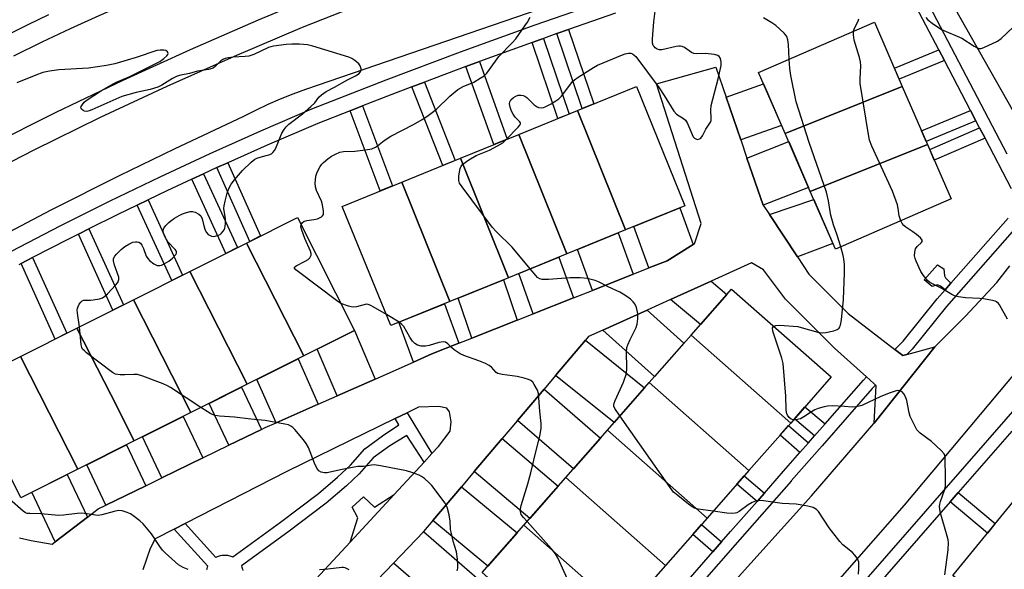
# Model space of a CAD drawing. Units: inches. Extents: x 1261765 to 1267765, y 525453 to 529453.
# Drawn here: x 1264135 to 1264446, y 526874 to 527047 of the extents above; entities that cross this region are included whole.
import ezdxf

# ---------------------------------------------------------------- set-up
doc = ezdxf.new("R2010")
doc.units = ezdxf.units.IN
doc.header["$MEASUREMENT"] = 0
for name, color, linetype in [('BLDG-Footprint', 5, 'Continuous'), ('TRANS-Driveway', 251, 'Continuous'), ('TRANS-Non Street Sidewalk', 7, 'Continuous'), ('TRANS-Road', 130, 'Continuous'), ('TRANS-Street Sidewalk', 7, 'Continuous'), ('Undefined', 1, 'Continuous')]:
    doc.layers.add(name, color=color, linetype=linetype)

msp = doc.modelspace()

# ---------------------------------------------------------------- linework, layer by layer
at = {"layer": 'BLDG-Footprint'}
for points, elevation in [([(1264413.6, 527026.27), (1264376.57, 527011.4), (1264368.2, 527030.69), (1264404.79, 527046.57)], 470.47), ([(1264326.14, 526980.85), (1264310.97, 527018.62), (1264329.56, 527026.2), (1264344.92, 526988.49)], 469.32), ([(1264421.57, 527007.92), (1264384.54, 526993.04), (1264376.57, 527011.4), (1264413.6, 527026.27)], 470.76), ([(1264326.14, 526980.85), (1264307.62, 526973.3), (1264292.45, 527011.08), (1264310.97, 527018.62)], 468.78), ([(1264307.62, 526973.3), (1264289.1, 526965.76), (1264273.93, 527003.53), (1264292.45, 527011.08)], 467.97), ([(1264384.54, 526993.04), (1264421.57, 527007.92), (1264429.06, 526990.67), (1264392.46, 526974.78)], 471), ([(1264289.1, 526965.76), (1264270.58, 526958.21), (1264255.4, 526995.98), (1264273.93, 527003.53)], 466.71), ([(1264270.58, 526958.21), (1264251.96, 526950.63), (1264236.58, 526988.31), (1264255.4, 526995.98)], 466.46), ([(1264224.44, 526941.05), (1264206.31, 526976.73), (1264222.47, 526984.84), (1264240.43, 526949.07)], 465.77), ([(1264224.44, 526941.05), (1264206.57, 526932.08), (1264188.44, 526967.76), (1264206.31, 526976.73)], 465.03), ([(1264206.57, 526932.08), (1264188.69, 526923.1), (1264170.57, 526958.79), (1264188.44, 526967.76)], 464.52), ([(1264378.36, 526919.8), (1264346.85, 526947.62), (1264359.63, 526962.15), (1264391.19, 526934.4)], 469.82), ([(1264188.69, 526923.1), (1264170.82, 526914.13), (1264163.38, 526928.79), (1264152.69, 526949.81), (1264170.57, 526958.79)], 463.93), ([(1264170.82, 526914.13), (1264152.95, 526905.16), (1264134.82, 526940.84), (1264152.69, 526949.81), (1264163.38, 526928.79)], 463.77), ([(1264378.36, 526919.8), (1264365.15, 526904.78), (1264333.64, 526932.6), (1264346.85, 526947.62)], 469.06), ([(1264152.95, 526905.16), (1264135.01, 526896.15), (1264117.06, 526931.92), (1264134.82, 526940.84)], 463.37), ([(1264365.15, 526904.78), (1264351.94, 526889.76), (1264320.44, 526917.58), (1264333.64, 526932.6)], 468.35), ([(1264351.94, 526889.76), (1264338.74, 526874.74), (1264307.23, 526902.56), (1264320.44, 526917.58)], 467.5), ([(1264338.74, 526874.74), (1264325.53, 526859.72), (1264294.02, 526887.54), (1264307.23, 526902.56)], 466.27), ([(1264474.12, 526885.49), (1264451.54, 526858.39), (1264450.58, 526859.18), (1264425.73, 526828.87), (1264409.59, 526842.09), (1264423.2, 526858.7), (1264427.05, 526855.54), (1264435.95, 526866.39), (1264429.59, 526871.61), (1264454.28, 526901.75)], 470.5), ([(1264325.53, 526859.72), (1264312.32, 526844.7), (1264308.59, 526848), (1264280.82, 526872.52), (1264294.02, 526887.54)], 465.11)]:
    msp.add_lwpolyline(points, close=True, dxfattribs=dict(at, elevation=elevation))
at = {"layer": 'TRANS-Driveway'}
for points in [[(1264362.55, 527009.36), (1264357.91, 527022.89), (1264369.77, 527027.07), (1264375.48, 527013.92)], [(1264369.65, 526988.7), (1264369.64, 526988.71), (1264364.53, 527003.6), (1264377.71, 527008.78), (1264383.98, 526994.32)], [(1264380.47, 526972.37), (1264371.62, 526985.73), (1264385.65, 526990.48), (1264391.68, 526976.6)], [(1264347.51, 526976.21), (1264339.31, 526971.14), (1264333.53, 526968.85), (1264328.73, 526981.9), (1264343.25, 526987.81)], [(1264328.6, 526966.89), (1264315.66, 526961.76), (1264310.95, 526974.65), (1264323.84, 526979.91)], [(1264309.69, 526959.4), (1264296.96, 526954.35), (1264292.36, 526967.08), (1264305.05, 526972.25)], [(1264291.9, 526952.34), (1264277.53, 526946.65), (1264273.19, 526959.27), (1264287.51, 526965.11)], [(1264340.39, 526958.88), (1264353.17, 526964.66), (1264358.15, 526960.47), (1264349.79, 526950.96)], [(1264273.46, 526945.03), (1264264.93, 526941.65), (1264259.07, 526939.06), (1264254.5, 526951.66), (1264268.93, 526957.54)], [(1264318.92, 526949.16), (1264332.93, 526955.5), (1264344.59, 526945.05), (1264335.3, 526934.48)], [(1264246.97, 526933.71), (1264234.93, 526928.39), (1264228.65, 526943.16), (1264240.43, 526949.07)], [(1264304.02, 526934.8), (1264313.47, 526945.96), (1264332.16, 526930.9), (1264322.5, 526919.92)], [(1264229, 526925.77), (1264215.67, 526919.87), (1264209.56, 526933.58), (1264222.61, 526940.13)], [(1264211.09, 526917.8), (1264200.74, 526912.75), (1264194.47, 526926), (1264204.77, 526931.17)], [(1264292.03, 526920.64), (1264300.39, 526930.51), (1264318.19, 526915.02), (1264309.65, 526905.31)], [(1264192.55, 526908.76), (1264179.54, 526902.43), (1264173.39, 526915.42), (1264186.32, 526921.91)], [(1264278.32, 526904.44), (1264287.14, 526914.86), (1264304.85, 526899.85), (1264295.84, 526889.6)], [(1264174.45, 526899.95), (1264161.87, 526893.82), (1264155.82, 526906.6), (1264168.33, 526912.88)], [(1264156, 526890.01), (1264145.87, 526882.28), (1264138.5, 526897.9), (1264149.64, 526903.49)], [(1264265.23, 526888.98), (1264274.26, 526899.65), (1264291.86, 526885.07), (1264282.62, 526874.57)], [(1264252.76, 526875.5), (1264262.24, 526885.44), (1264262.24, 526885.46), (1264279.24, 526870.72), (1264270.17, 526860.4)]]:
    msp.add_lwpolyline(points, close=True, dxfattribs=at)
at = {"layer": 'TRANS-Non Street Sidewalk'}
for points in [[(1264304.42, 527042.93), (1264308.12, 527044.22), (1264316.07, 527020.7), (1264312.43, 527019.22)], [(1264296.62, 527040.16), (1264299.27, 527041.12), (1264300.18, 527041.44), (1264308.27, 527017.52), (1264304.76, 527016.09)], [(1264426.93, 527034.47), (1264412.63, 527028.5), (1264411.12, 527031.99), (1264425.16, 527037.85)], [(1264275.69, 527032.55), (1264279.98, 527034.11), (1264288.71, 527009.55), (1264284.47, 527007.83)], [(1264258.62, 527026.12), (1264262.55, 527027.6), (1264272.29, 527002.86), (1264268.4, 527001.28)], [(1264239.05, 527018.56), (1264242.95, 527020.09), (1264252.49, 526994.8), (1264248.6, 526993.21)], [(1264436.88, 527015.41), (1264421.18, 527008.83), (1264419.71, 527012.19), (1264435.18, 527018.68)], [(1264439.78, 527009.86), (1264423.75, 527002.9), (1264422.29, 527006.27), (1264438.08, 527013.12)], [(1264196.92, 527000.56), (1264200.38, 527002.11), (1264210.72, 526978.95), (1264207.33, 526977.24)], [(1264189.01, 526996.88), (1264192.73, 526998.61), (1264203.46, 526975.3), (1264199.8, 526973.46)], [(1264171.71, 526988.68), (1264175.18, 526990.35), (1264186.13, 526966.6), (1264182.68, 526964.87)], [(1264153.17, 526979.53), (1264156.46, 526981.17), (1264167.39, 526957.19), (1264164.1, 526955.54)], [(1264135.09, 526970.23), (1264138.7, 526972.1), (1264149.47, 526948.19), (1264145.84, 526946.37)], [(1264429.02, 526964.06), (1264427.13, 526961.91), (1264425.66, 526963.12), (1264424.79, 526963.49), (1264423.07, 526963.02), (1264420.5, 526965.09), (1264424.74, 526969.84), (1264426.72, 526968.53), (1264426.99, 526966.4), (1264427.24, 526965.73)], [(1264389.21, 526919.52), (1264385.91, 526915.76), (1264379.55, 526921.16), (1264382.85, 526924.92)], [(1264383.94, 526913.51), (1264381.27, 526910.47), (1264374.99, 526915.97), (1264377.66, 526919.01)], [(1264370.06, 526897.67), (1264367.72, 526895), (1264361.34, 526900.45), (1264363.68, 526903.11)], [(1264428.71, 526894.88), (1264431.24, 526897.79), (1264443, 526887.98), (1264440.55, 526884.99)], [(1264356.52, 526882.22), (1264353.75, 526879.07), (1264347.36, 526884.55), (1264350.13, 526887.7)]]:
    msp.add_lwpolyline(points, close=True, dxfattribs=at)
at = {"layer": 'TRANS-Road'}
for points in [[(1264132.74, 527035.96), (1264141.68, 527040.32), (1264150.67, 527044.56), (1264159.71, 527048.7), (1264173.37, 527054.68), (1264180.4, 527057.64), (1264182.53, 527058.53), (1264183.92, 527059.09), (1264191.75, 527062.26), (1264203.64, 527066.94), (1264207.58, 527068.49), (1264271.05, 527093.44), (1264357.73, 527122.36), (1264369.17, 527105.44), (1264297.43, 527081.34), (1264275.37, 527073.35), (1264253.44, 527065), (1264231.65, 527056.3), (1264210.01, 527047.24), (1264188.51, 527037.83), (1264167.18, 527028.07), (1264146, 527017.96), (1264124.99, 527007.51)], [(1264118.42, 526995.54), (1264139.17, 527006.21), (1264160.11, 527016.48), (1264181.24, 527026.37), (1264202.55, 527035.86), (1264224.03, 527044.94), (1264245.68, 527053.63), (1264267.49, 527061.91), (1264289.46, 527069.78), (1264373.39, 527098.92), (1264373.59, 527098.91), (1264385.72, 527080.98), (1264321.16, 527058.38), (1264225, 527025.24), (1264220.97, 527023.77), (1264216.99, 527022.18), (1264213.06, 527020.48), (1264209.18, 527018.65), (1264205.36, 527016.7), (1264183.47, 527006.44), (1264166.08, 526997.99), (1264144.5, 526987.11), (1264127.36, 526978.17)], [(1264356.11, 526864.81), (1264384.91, 526896.83), (1264404.66, 526919.64), (1264404.77, 526919.79), (1264423.94, 526943.85), (1264433.65, 526953.57), (1264443.51, 526964.28), (1264447.6, 526969.46)], [(1264452.95, 526940.12), (1264414.22, 526893.83), (1264384.78, 526860.33)]]:
    msp.add_lwpolyline(points, dxfattribs=at)
msp.add_lwpolyline([(1264480.09, 527023.29), (1264466.41, 527017.59), (1264452.47, 527011.8), (1264426.51, 527057.61), (1264458.76, 527062.57), (1264471.91, 527040.55)], close=True, dxfattribs=at)
for points in [[(1264134.51, 526883.47, 0), (1264138.23, 526882.62, 0), (1264144.87, 526881.52, 0), (1264145.87, 526882.28, 0), (1264156, 526890.01, 0), (1264159.46, 526892.65, 0), (1264161.87, 526893.82, 0), (1264174.45, 526899.95, 0), (1264179.54, 526902.43, 0), (1264192.55, 526908.76, 0), (1264200.74, 526912.75, 0), (1264211.09, 526917.8, 0), (1264212.23, 526918.35, 0), (1264215.67, 526919.87, 0), (1264229, 526925.77, 0), (1264234.93, 526928.39, 0), (1264246.97, 526933.71, 0), (1264259.07, 526939.06, 0), (1264264.93, 526941.65, 0), (1264273.46, 526945.03, 0), (1264277.53, 526946.65, 0), (1264291.9, 526952.34, 0), (1264296.96, 526954.35, 0), (1264309.69, 526959.4, 0), (1264315.66, 526961.76, 0), (1264328.6, 526966.89, 0), (1264333.53, 526968.85, 0), (1264339.31, 526971.14, 0), (1264347.51, 526976.21, 0), (1264347.96, 526976.49, 0), (1264350.09, 526982.9, 0), (1264335.96, 527027.03, 0), (1264354.67, 527032.32, 0), (1264357.91, 527022.89, 0), (1264362.55, 527009.36, 0), (1264364.53, 527003.6, 0), (1264369.64, 526988.71, 0), (1264369.65, 526988.7, 0), (1264371.62, 526985.73, 0), (1264380.47, 526972.37, 0), (1264384.13, 526966.84, 0), (1264396.5, 526954.49, 0), (1264411.24, 526943.07, 0), (1264412.96, 526941.74, 0), (1264413.76, 526941.12, 0), (1264415.07, 526941.48, 0), (1264423.94, 526943.85, 0), (1264404.77, 526919.79, 0), (1264405.33, 526931.69, 0), (1264405.2, 526931.81, 0), (1264404.67, 526932.29, 0), (1264402.36, 526934.37, 0), (1264392.23, 526943.49, 0), (1264376.67, 526958.92, 0), (1264369.76, 526968.25, 0), (1264366, 526970.46, 0), (1264353.17, 526964.66, 0), (1264340.39, 526958.88, 0), (1264332.93, 526955.5, 0), (1264318.92, 526949.16, 0), (1264314.48, 526947.16, 0), (1264313.47, 526945.96, 0), (1264304.02, 526934.8, 0), (1264300.39, 526930.51, 0), (1264292.03, 526920.64, 0), (1264287.14, 526914.86, 0), (1264278.32, 526904.44, 0), (1264274.26, 526899.65, 0), (1264265.23, 526888.98, 0), (1264262.24, 526885.46, 0), (1264262.24, 526885.44, 0), (1264252.76, 526875.5, 0), (1264247.65, 526870.14, 0)], [(1264224.26, 526866.07, 0), (1264239.04, 526882.08, 0), (1264252.97, 526897.16, 0), (1264262.49, 526907.47, 0), (1264264.94, 526910.13, 0), (1264267.02, 526912.38, 0), (1264270.65, 526917.22, 0), (1264271.04, 526920.21, 0), (1264270.53, 526923.33, 0), (1264269.62, 526924.51, 0), (1264267.07, 526925.06, 0), (1264260.67, 526924.78, 0), (1264257.07, 526923.02, 0), (1264253.32, 526921.19, 0), (1264219.02, 526904.43, 0), (1264186.9, 526888.03, 0), (1264183.42, 526886.25, 0), (1264177.4, 526883.18, 0), (1264175.82, 526880.17, 0), (1264173.57, 526873.41, 0)]]:
    msp.add_polyline3d(points, dxfattribs=at)
at = {"layer": 'TRANS-Street Sidewalk'}
for points in [[(1264416.24, 527063.17), (1264446.63, 527004.98)], [(1264448.11, 526993.91), (1264439.78, 527009.86), (1264438.08, 527013.12), (1264436.88, 527015.41), (1264435.18, 527018.68), (1264426.93, 527034.47), (1264425.16, 527037.85), (1264412.88, 527061.36)], [(1264132.04, 526974.2), (1264147.59, 526982.24), (1264163.24, 526990.06), (1264163.27, 526990.08), (1264179, 526997.66), (1264194.87, 527005.03), (1264210.85, 527012.18), (1264226.97, 527019.12), (1264250.44, 527028.29), (1264273.98, 527037.17), (1264297.61, 527045.76), (1264321.35, 527054.07)], [(1264322.95, 527049.42), (1264308.12, 527044.22), (1264304.42, 527042.93), (1264300.18, 527041.44), (1264299.27, 527041.12), (1264296.62, 527040.16), (1264279.98, 527034.11), (1264275.69, 527032.55), (1264262.55, 527027.6), (1264258.62, 527026.12), (1264252.21, 527023.7), (1264242.95, 527020.09), (1264239.05, 527018.56), (1264228.83, 527014.57), (1264212.83, 527007.68), (1264200.38, 527002.11), (1264196.92, 527000.56), (1264192.73, 526998.61), (1264189.01, 526996.88), (1264181.11, 526993.21), (1264175.18, 526990.35), (1264171.71, 526988.68), (1264165.41, 526985.64), (1264156.46, 526981.17), (1264153.17, 526979.53), (1264149.81, 526977.85), (1264138.7, 526972.1), (1264135.09, 526970.23), (1264134.33, 526969.84)], [(1264448.36, 526980.27), (1264427.56, 526956.61), (1264416.78, 526943.15), (1264415.07, 526941.48), (1264413.76, 526941.12), (1264412.96, 526941.74), (1264411.24, 526943.07), (1264413.95, 526945.71), (1264424.64, 526959.07), (1264427.13, 526961.91), (1264429.02, 526964.06), (1264447.12, 526984.63)], [(1264343.06, 526866.88), (1264353.75, 526879.07), (1264356.52, 526882.22), (1264359.36, 526885.46), (1264367.72, 526895), (1264370.06, 526897.67), (1264376.09, 526904.55), (1264381.27, 526910.47), (1264383.94, 526913.51), (1264385.91, 526915.76), (1264389.21, 526919.52), (1264401.35, 526933.39), (1264402.36, 526934.37), (1264404.67, 526932.29), (1264405.2, 526931.81), (1264404.13, 526930.77), (1264388.25, 526912.64), (1264378.53, 526901.55), (1264378.45, 526901.46), (1264362.23, 526882.94), (1264322.5, 526837.66)], [(1264448.23, 526917.28), (1264431.24, 526897.79), (1264428.71, 526894.88), (1264405.12, 526867.82), (1264388.23, 526848.78), (1264387.75, 526850.4), (1264386.94, 526853.11), (1264402.23, 526870.36), (1264452.96, 526928.55)], [(1264193.78, 526873.5), (1264193.87, 526873.85), (1264193.98, 526874.2), (1264194.11, 526874.54), (1264183.42, 526886.25), (1264186.9, 526888.03), (1264196.62, 526877.32), (1264196.77, 526877.41), (1264197.1, 526877.57), (1264197.44, 526877.7), (1264197.79, 526877.82), (1264198.14, 526877.91), (1264198.49, 526877.98), (1264198.85, 526878.03), (1264199.22, 526878.05), (1264199.58, 526878.06), (1264199.94, 526878.04), (1264200.31, 526877.99), (1264200.66, 526877.93), (1264201.02, 526877.84), (1264201.36, 526877.73), (1264201.7, 526877.6), (1264202.03, 526877.44), (1264217.03, 526888.44), (1264229.08, 526897.52), (1264235.13, 526902.66), (1264239.19, 526906.49), (1264243.75, 526911.67), (1264249.3, 526915.77), (1264254.49, 526919.25), (1264253.32, 526921.19), (1264257.07, 526923.02), (1264264.94, 526910.13), (1264262.49, 526907.47), (1264257, 526915.87), (1264251.61, 526912.64), (1264246.4, 526908.8), (1264241.94, 526903.74), (1264237.91, 526899.92), (1264231.55, 526894.51), (1264219.33, 526885.31), (1264204.73, 526874.6), (1264204.87, 526874.26), (1264204.98, 526873.92), (1264205.08, 526873.57), (1264205.15, 526873.21)]]:
    msp.add_lwpolyline(points, dxfattribs=at)
msp.add_lwpolyline([(1264239.04, 526882.08), (1264241.5, 526889.83), (1264239.75, 526893.15), (1264243.25, 526896.51), (1264246.82, 526893.15), (1264252.97, 526897.16)], close=True, dxfattribs=at)
msp.add_polyline3d([(1264143.71, 527048.9, 0), (1264137.14, 527045.73, 0), (1264122.88, 527038.62, 0)], dxfattribs=at)
at = {"layer": 'Undefined'}
msp.add_line((1264254.59, 526951.7, 466), (1264250.54, 526954.12, 466), dxfattribs=at)
for points, elevation in [([(1264288.37, 527009.42), (1264292.19, 527013.32), (1264292.71, 527013.96), (1264292.92, 527014.38), (1264292.9, 527014.78), (1264292.66, 527015.16), (1264291.28, 527016.54), (1264290.57, 527017.45), (1264290.06, 527018.4), (1264289.62, 527019.65), (1264289.43, 527020.73), (1264289.51, 527021.42), (1264289.84, 527022.01), (1264290.68, 527022.73), (1264291.42, 527023.16), (1264292.2, 527023.45), (1264292.99, 527023.49), (1264293.77, 527023.36), (1264294.27, 527023.18), (1264294.96, 527022.71), (1264297.27, 527020.47), (1264298.15, 527019.79), (1264298.64, 527019.59), (1264299.43, 527019.51), (1264300.23, 527019.59), (1264300.75, 527019.74), (1264302.66, 527020.76), (1264304.12, 527021.68), (1264305.03, 527022.36), (1264305.85, 527023.19), (1264306.99, 527024.56), (1264309.37, 527027.78), (1264310, 527028.34), (1264311.17, 527029.17), (1264316.04, 527032.22), (1264317.3, 527032.93), (1264325.22, 527036.27), (1264326.04, 527036.53), (1264327.1, 527036.72), (1264327.86, 527036.72), (1264328.33, 527036.58), (1264328.89, 527036.17), (1264329.38, 527035.66), (1264336.76, 527025.79), (1264338.39, 527023.36), (1264341.41, 527018.4), (1264342.29, 527017.5), (1264344.46, 527016.08), (1264345.09, 527015.53), (1264345.68, 527014.56), (1264347.16, 527010.99), (1264347.55, 527010.32), (1264347.91, 527009.93), (1264348.53, 527009.53), (1264348.95, 527009.46), (1264349.55, 527009.63), (1264349.93, 527009.93), (1264350.42, 527010.61), (1264351.56, 527012.73), (1264352.97, 527014.93), (1264353.17, 527015.44), (1264353.25, 527016.11), (1264353.07, 527018.78), (1264353.2, 527020.18), (1264355.46, 527028.66), (1264356.34, 527032.84), (1264356.41, 527033.99), (1264356.31, 527034.53), (1264356.01, 527035.3), (1264355.73, 527035.73), (1264355.33, 527036.05), (1264354.27, 527036.35), (1264351.35, 527036.63), (1264348.48, 527036.51), (1264347.68, 527036.62), (1264346.97, 527036.97), (1264344.78, 527038.6), (1264344.09, 527038.87), (1264343.54, 527038.98), (1264342.98, 527038.98), (1264342.16, 527038.86), (1264337.66, 527037.82), (1264336.84, 527037.82), (1264336.13, 527038.07), (1264335.5, 527038.49), (1264335.14, 527038.84), (1264334.89, 527039.23), (1264334.71, 527039.88), (1264334.69, 527041.32), (1264335.09, 527046.64), (1264335.7, 527051.68)], 468), ([(1264223.58, 526982.62), (1264223.98, 526983.25), (1264224.59, 526983.67), (1264225.36, 526983.88), (1264227.62, 526984.13), (1264228.73, 526984.37), (1264230, 526984.97), (1264230.39, 526985.3), (1264230.62, 526985.72), (1264230.67, 526986.78), (1264230.35, 526988.81), (1264229.98, 526989.91), (1264228.49, 526993.38), (1264228.17, 526994.51), (1264228.06, 526995.63), (1264228.28, 526997.83), (1264228.64, 526999.17), (1264229.61, 527000.91), (1264230.11, 527001.61), (1264230.69, 527002.23), (1264232.01, 527003.33), (1264233.18, 527004.16), (1264234.46, 527004.86), (1264235.79, 527005.41), (1264236.96, 527005.62), (1264240.54, 527005.77), (1264243.96, 527006.22), (1264245.93, 527006.55), (1264247.08, 527007), (1264247.72, 527007.43), (1264249.86, 527009.15), (1264251.92, 527010.52), (1264259.08, 527014.19), (1264261.86, 527015.79), (1264263.35, 527016.76), (1264265.04, 527017.99), (1264266.38, 527019.08), (1264270.59, 527023.18), (1264273.14, 527025.27), (1264274.83, 527026.2), (1264278.13, 527027.62), (1264280.21, 527028.82), (1264281.44, 527029.64), (1264282.27, 527030.45), (1264283.18, 527031.59), (1264286.06, 527035.75), (1264290.33, 527040.05), (1264291.47, 527041.34), (1264294.33, 527045.39), (1264295.11, 527046.61), (1264295.97, 527048.16)], 466), ([(1264377.82, 527034.86), (1264377.65, 527039.5), (1264377.47, 527040.93), (1264377.14, 527041.98), (1264376.83, 527042.46), (1264376.25, 527043.1), (1264373.61, 527045.51), (1264372.43, 527046.35), (1264369.76, 527047.98)], 470), ([(1264398.17, 527043.7), (1264398.52, 527044.63), (1264399.68, 527046.85), (1264399.92, 527047.63)], 472), ([(1264421.06, 527048.02), (1264421.66, 527047.33), (1264423.06, 527046.24), (1264426.07, 527044.28), (1264432.43, 527041.48), (1264436.35, 527038.94), (1264437.09, 527038.53), (1264437.83, 527038.25), (1264438.61, 527038.26), (1264439.42, 527038.53), (1264443.71, 527040.58), (1264444.89, 527041.43), (1264448.7, 527044.99)], 472), ([(1264413.13, 526983.75), (1264412.62, 526985.3), (1264412.31, 526987.67), (1264412.07, 526988.8), (1264410.53, 526993.11), (1264404.02, 527007.37), (1264403.29, 527009.3), (1264402.95, 527011.04), (1264400.35, 527027.13), (1264400.3, 527028.61), (1264400.53, 527032.8), (1264400.46, 527033.97), (1264400.11, 527035.36), (1264398.46, 527040.9), (1264398.15, 527042.56), (1264398.17, 527043.7)], 472), ([(1264153.48, 526950.21), (1264152.84, 526954.58), (1264152.81, 526955.59), (1264152.88, 526956.07), (1264153.06, 526956.62), (1264153.47, 526957.39), (1264153.97, 526958.07), (1264154.36, 526958.43), (1264154.82, 526958.63), (1264157.01, 526958.63), (1264157.86, 526958.71), (1264159.8, 526959.06), (1264160.82, 526959.43), (1264161.5, 526959.9), (1264162.33, 526960.68), (1264164.94, 526963.36), (1264165.64, 526964.26), (1264166, 526965.15), (1264165.98, 526965.9), (1264164.61, 526969.7), (1264164.28, 526971.09), (1264164.3, 526971.87), (1264164.67, 526972.58), (1264165.22, 526973.23), (1264166.69, 526974.69), (1264167.84, 526975.61), (1264169.11, 526976.36), (1264170.43, 526976.98), (1264171.26, 526977.15), (1264171.8, 526977.11), (1264172.32, 526976.96), (1264172.76, 526976.7), (1264173.24, 526976.07), (1264173.71, 526975.03), (1264174.63, 526972.54), (1264175.08, 526971.82), (1264175.68, 526971.21), (1264177.05, 526970.15), (1264178.03, 526969.65), (1264178.95, 526969.59), (1264179.48, 526969.74), (1264180.26, 526970.1), (1264181.79, 526971), (1264182.9, 526971.89), (1264183.95, 526973.1), (1264184.16, 526973.52), (1264184.22, 526973.9), (1264184.1, 526974.29), (1264183.8, 526974.72), (1264181.49, 526977.07), (1264180.6, 526978.53), (1264180.24, 526979.3), (1264180, 526980.07), (1264179.99, 526980.74), (1264180.21, 526981.37), (1264180.84, 526982.23), (1264181.8, 526983.23), (1264182.44, 526983.77), (1264183.6, 526984.57), (1264185.05, 526985.45), (1264186.06, 526985.96), (1264187.38, 526986.42), (1264188.46, 526986.66), (1264189.26, 526986.66), (1264190.04, 526986.43), (1264191.27, 526985.83), (1264191.86, 526985.32), (1264192.3, 526984.37), (1264192.83, 526982.16), (1264193.3, 526980.77), (1264193.67, 526980.01), (1264194.17, 526979.42), (1264194.59, 526979.17), (1264195.3, 526978.91), (1264195.8, 526978.83), (1264196.36, 526978.85), (1264197.45, 526979.16), (1264197.94, 526979.44), (1264198.38, 526979.81), (1264198.96, 526980.46), (1264199.27, 526980.94), (1264199.48, 526981.46), (1264199.59, 526982.02), (1264199.66, 526982.89), (1264199.63, 526984.38), (1264199.2, 526987.61), (1264199.25, 526988.49), (1264199.56, 526989.93), (1264200.23, 526992.53), (1264200.7, 526993.93), (1264201.5, 526995.34), (1264202.47, 526996.69), (1264205.08, 526999.7), (1264207.81, 527002.29), (1264208.9, 527003.21), (1264209.87, 527003.71), (1264212.57, 527004.35), (1264213.39, 527004.62), (1264214.17, 527004.98), (1264214.61, 527005.32), (1264215.16, 527005.97), (1264215.58, 527006.72), (1264217.52, 527011.48), (1264218.21, 527012.63), (1264218.85, 527013.49), (1264219.66, 527014.27), (1264224.07, 527017.61), (1264226.69, 527019.85), (1264227.9, 527021.05), (1264229.22, 527022.85), (1264229.98, 527023.61), (1264231.53, 527024.69), (1264234.17, 527026), (1264238.27, 527028.29), (1264240.82, 527029.6), (1264241.97, 527030.38), (1264242.49, 527031.1), (1264242.58, 527031.78), (1264242.27, 527032.77), (1264241.81, 527033.42), (1264240.56, 527034.48), (1264239.63, 527035.03), (1264238.65, 527035.49), (1264227.29, 527038.96), (1264225.65, 527039.39), (1264223.02, 527039.63), (1264220.65, 527039.59), (1264218.9, 527039.47), (1264214.87, 527038.99), (1264214.02, 527038.81), (1264213.22, 527038.53), (1264208.59, 527036.38), (1264207.05, 527035.81), (1264205.88, 527035.67), (1264202, 527035.54), (1264200.62, 527035.31), (1264199.56, 527035.03), (1264198.84, 527034.72), (1264198.24, 527034.32), (1264196.37, 527032.52), (1264195.92, 527032.16), (1264195.43, 527031.89), (1264194.31, 527031.6), (1264190.83, 527031.05), (1264188.3, 527030.35), (1264185.52, 527029.82), (1264184.37, 527029.52), (1264182.87, 527028.79), (1264179.57, 527026.68), (1264178.3, 527026.06), (1264175.84, 527025.24), (1264171.42, 527024.33), (1264166.92, 527023.03), (1264157.44, 527018.79), (1264156.6, 527018.48), (1264155.81, 527018.33), (1264155.12, 527018.43), (1264154.68, 527018.65), (1264154.15, 527019.1), (1264153.98, 527019.47), (1264154.04, 527019.89), (1264154.42, 527020.58), (1264154.98, 527021.25), (1264155.66, 527021.84), (1264160.47, 527024.95), (1264164.36, 527027.19), (1264165.41, 527027.72), (1264169.45, 527029.39), (1264177.05, 527033.14), (1264178.88, 527034.14), (1264180.22, 527035.07), (1264181.18, 527035.96), (1264181.45, 527036.33), (1264181.56, 527036.7), (1264181.36, 527037.2), (1264180.86, 527037.59), (1264180.14, 527037.76), (1264179.06, 527037.75), (1264178, 527037.56), (1264171.4, 527035.37), (1264168.57, 527034.51), (1264164.67, 527033.43), (1264162.05, 527032.85), (1264156.35, 527032.05), (1264146.98, 527031.49), (1264144.02, 527031.04), (1264141.97, 527030.6), (1264139.72, 527029.83), (1264133.73, 527027.36)], 464), ([(1264394.16, 526975.52), (1264393.02, 526979.26), (1264391.89, 526982.48), (1264391.02, 526985.57), (1264390.78, 526986.7), (1264390.33, 526990.07), (1264389.72, 526992.81), (1264384.2, 527008.48), (1264380.07, 527021.34), (1264378.36, 527029.67), (1264378.05, 527031.9), (1264377.82, 527034.86)], 470), ([(1264295.97, 526968.56), (1264290.31, 526975.43), (1264285.35, 526980.22), (1264283.95, 526981.76), (1264274.49, 526994.45), (1264273.69, 526995.68), (1264273.43, 526996.47), (1264273.47, 526997.92), (1264273.84, 527000.26), (1264274.15, 527001.03), (1264274.71, 527001.65), (1264276.65, 527003.02), (1264278.94, 527004.44), (1264283.11, 527006.1), (1264285.62, 527007.41), (1264287.3, 527008.44), (1264288.37, 527009.42)], 468), ([(1264236.12, 526957.65), (1264234.74, 526958.54), (1264222.75, 526967.58), (1264221.89, 526968.29), (1264221.5, 526968.8), (1264221.53, 526969.1), (1264222, 526969.52), (1264224.83, 526970.94), (1264225.8, 526971.54), (1264226.32, 526972.08), (1264226.71, 526972.92), (1264226.73, 526973.4), (1264226.51, 526974.2), (1264224.76, 526978.11), (1264223.77, 526980.82), (1264223.52, 526981.89), (1264223.58, 526982.62)], 466), ([(1264446.89, 526952.65), (1264444.38, 526957.15), (1264444.04, 526957.58), (1264443.43, 526958.08), (1264442.95, 526958.32), (1264442.14, 526958.57), (1264439.29, 526959.1), (1264438.12, 526959.21), (1264433.66, 526959.36), (1264431.42, 526959.7), (1264430.33, 526959.96), (1264429.3, 526960.42), (1264426.11, 526962.35), (1264422.93, 526963.97), (1264422.26, 526964.38), (1264421.62, 526964.89), (1264420.29, 526966.5), (1264419.49, 526967.76), (1264418.02, 526971.03), (1264417.71, 526971.87), (1264417.5, 526972.71), (1264417.54, 526973.84), (1264417.84, 526974.92), (1264418.32, 526975.6), (1264419.7, 526976.89), (1264419.93, 526977.25), (1264419.94, 526977.6), (1264419.39, 526978.32), (1264418.1, 526979.39), (1264416.95, 526980.26), (1264414.76, 526981.71), (1264414.1, 526982.24), (1264413.58, 526982.9), (1264413.13, 526983.75)], 472), ([(1264372.99, 526950.4), (1264373.65, 526950.64), (1264374.77, 526950.7), (1264380.57, 526950.29), (1264381.68, 526950.06), (1264386.89, 526948.56), (1264388.28, 526948.33), (1264389.44, 526948.41), (1264392.03, 526948.92), (1264393.07, 526949.33), (1264393.63, 526949.85), (1264393.92, 526950.28), (1264394.13, 526950.77), (1264394.42, 526952.47), (1264395.04, 526958.83), (1264395.4, 526967.32), (1264395.34, 526969.95), (1264395.19, 526971.68), (1264394.96, 526972.82), (1264394.16, 526975.52)], 470), ([(1264324.35, 526922.03), (1264322.77, 526924.36), (1264322.47, 526925.13), (1264322.44, 526925.58), (1264322.54, 526926.11), (1264322.83, 526926.9), (1264325.5, 526932.72), (1264326.39, 526935.43), (1264326.57, 526937.15), (1264326.42, 526942.3), (1264326.57, 526943.69), (1264326.85, 526944.53), (1264327.57, 526946.17), (1264329.49, 526950.05), (1264329.85, 526951.1), (1264330.03, 526952.75), (1264329.99, 526954.43), (1264329.57, 526956.33), (1264329.05, 526957.51), (1264328.58, 526958.11), (1264327.73, 526958.93), (1264326.57, 526959.86), (1264325.44, 526960.6), (1264324.3, 526961.2), (1264320.65, 526962.85), (1264317.57, 526964.45), (1264316.51, 526964.9), (1264314.05, 526965.53), (1264311.77, 526965.68), (1264308.61, 526965.69), (1264301.82, 526965.21), (1264299.76, 526965.19), (1264299.01, 526965.4), (1264298.35, 526965.81), (1264297.73, 526966.43), (1264295.97, 526968.56)], 468), ([(1264250.54, 526954.12), (1264246.38, 526956.59), (1264245.61, 526957.01), (1264244.82, 526957.3), (1264244.33, 526957.36), (1264243.79, 526957.31), (1264241.04, 526956.54), (1264240.21, 526956.43), (1264239.4, 526956.53), (1264238.59, 526956.74), (1264236.12, 526957.65)], 466), ([(1264294.99, 526888.64), (1264293.83, 526889.94), (1264293.18, 526890.89), (1264292.92, 526891.74), (1264292.92, 526892.61), (1264293.18, 526893.76), (1264295.29, 526900.57), (1264296.23, 526904), (1264297.69, 526910.32), (1264299.02, 526915.6), (1264299.45, 526918.08), (1264299.43, 526919.68), (1264299.02, 526923.58), (1264298.63, 526929.11), (1264298.3, 526930.21), (1264297.3, 526931.99), (1264296.79, 526932.68), (1264296.18, 526933.21), (1264295.44, 526933.56), (1264294.1, 526934), (1264291.89, 526934.55), (1264287.16, 526935.11), (1264285.78, 526935.43), (1264285.19, 526935.81), (1264283.73, 526937.48), (1264283.08, 526937.99), (1264281.83, 526938.62), (1264279.73, 526939.5), (1264274.99, 526941.19), (1264273.91, 526941.66), (1264271.95, 526942.96), (1264271.27, 526943.53), (1264269.99, 526944.84), (1264269.2, 526945.34), (1264268.44, 526945.45), (1264267.07, 526945.29), (1264264.07, 526944.33), (1264262.94, 526944.09), (1264261.48, 526944.14), (1264260.37, 526944.43), (1264259.53, 526944.98), (1264258.79, 526945.73), (1264257.97, 526946.96), (1264256, 526950.32), (1264255.36, 526951.07), (1264254.59, 526951.7)], 466), ([(1264191.92, 526924.72), (1264182.33, 526931.02), (1264181.31, 526931.61), (1264179.95, 526932.19), (1264173.56, 526934.58), (1264171.88, 526935.1), (1264170.73, 526935.19), (1264167.81, 526934.99), (1264166.36, 526935.04), (1264164.94, 526935.28), (1264163.93, 526935.77), (1264155.75, 526942.05), (1264155.08, 526942.61), (1264154.5, 526943.21), (1264154.25, 526943.69), (1264154.05, 526944.5), (1264153.48, 526950.21)], 464), ([(1264379.2, 526920.76), (1264378.52, 526921.02), (1264377.88, 526921.55), (1264377.36, 526922.24), (1264377.04, 526923.01), (1264376.91, 526924.16), (1264376.8, 526928.29), (1264375.92, 526938.62), (1264375.52, 526940.34), (1264372.7, 526948.87), (1264372.58, 526949.88), (1264372.77, 526950.24), (1264372.99, 526950.4)], 470), ([(1264427.08, 526871.75), (1264428.17, 526879.74), (1264428.22, 526882.04), (1264428.12, 526882.9), (1264427.86, 526884.05), (1264425.65, 526891.76), (1264425.48, 526892.62), (1264425.43, 526893.41), (1264425.48, 526894.19), (1264425.66, 526895.02), (1264426.98, 526898.61), (1264427.25, 526899.74), (1264427.33, 526902.05), (1264427.18, 526909.04), (1264427.08, 526909.58), (1264426.86, 526910.07), (1264425.93, 526911.15), (1264422.86, 526913.93), (1264419.25, 526916.59), (1264418.61, 526917.2), (1264418.27, 526917.66), (1264417.15, 526919.74), (1264416.16, 526921.89), (1264415.84, 526923.02), (1264415.1, 526926.95), (1264414.68, 526928.05), (1264414.14, 526929.07), (1264413.62, 526929.67), (1264413.19, 526929.89), (1264412.21, 526930.05), (1264411.41, 526929.93), (1264409.79, 526929.36), (1264406.86, 526928.16), (1264400.81, 526925.37), (1264400, 526925.11), (1264398.91, 526924.88), (1264397.81, 526924.81), (1264395.33, 526925.08), (1264391.48, 526925.19), (1264390.02, 526925.13), (1264388.91, 526924.91), (1264386.99, 526924.37), (1264385.94, 526923.97), (1264384.92, 526923.39), (1264382.46, 526921.74), (1264381.42, 526921.18), (1264380.02, 526920.76), (1264379.2, 526920.76)], 470), ([(1264272.88, 526873.08), (1264273.1, 526873.91), (1264273.17, 526874.75), (1264273.02, 526876.75), (1264272.7, 526879.04), (1264271.67, 526882.42), (1264270.97, 526885.29), (1264270.85, 526886.16), (1264270.73, 526888.79), (1264270.39, 526890.75), (1264269.78, 526893.23), (1264269.1, 526894.48), (1264264.91, 526900.08), (1264264.11, 526900.91), (1264262.59, 526902.24), (1264261.66, 526902.9), (1264260.91, 526903.28), (1264258.53, 526904.21), (1264256.91, 526904.73), (1264248.67, 526906.27), (1264246.65, 526906.55), (1264245.8, 526906.5), (1264243.3, 526906.08), (1264241.56, 526906.01), (1264240.4, 526905.86), (1264236.06, 526905.03), (1264231.81, 526904.06), (1264230.98, 526904.04), (1264229.89, 526904.27), (1264229.19, 526904.65), (1264228.55, 526905.52), (1264227.83, 526907.12), (1264225.87, 526912.04), (1264225.2, 526913.33), (1264224.3, 526914.51), (1264221.62, 526917.73), (1264221.01, 526918.36), (1264220.32, 526918.84), (1264219.57, 526919.19), (1264218.45, 526919.48), (1264212.25, 526920.56), (1264207.66, 526920.98), (1264202.48, 526921.64), (1264197.81, 526922.01), (1264196.36, 526922.2), (1264195.81, 526922.35), (1264195.02, 526922.71), (1264191.92, 526924.72)], 464), ([(1264353.89, 526891.97), (1264349.06, 526892.55), (1264347.98, 526892.87), (1264347.25, 526893.31), (1264346.09, 526894.17), (1264342.62, 526896.84), (1264341.31, 526897.98), (1264340.21, 526899.38), (1264324.35, 526922.03)], 468), ([(1264187.88, 526873.44), (1264186.28, 526874.11), (1264184.79, 526875.01), (1264180.58, 526878.72), (1264179.77, 526879.57), (1264178.88, 526880.72), (1264176.27, 526884.76), (1264173.67, 526887.93), (1264172.61, 526888.89), (1264170.78, 526890.24), (1264169.6, 526891.04), (1264168.59, 526891.54), (1264166.98, 526892.04), (1264165.89, 526892.13), (1264164.5, 526891.86), (1264160.59, 526890.72), (1264159.45, 526890.57), (1264158.58, 526890.65), (1264155.94, 526891.1), (1264154.19, 526891.26), (1264152.74, 526891.2), (1264148.43, 526890.64), (1264147, 526890.52), (1264141.34, 526891.14), (1264137.8, 526891.15), (1264136.96, 526891.24), (1264136.44, 526891.42), (1264135.73, 526891.88), (1264131.41, 526895.69)], 462), ([(1264399.83, 526871.98), (1264399.93, 526873.75), (1264399.86, 526875.79), (1264399.73, 526876.34), (1264399.35, 526877.1), (1264398.66, 526878.04), (1264397.87, 526878.91), (1264394.87, 526881.29), (1264393.85, 526882.31), (1264390.51, 526886.63), (1264387.19, 526891.82), (1264386.52, 526892.49), (1264385.46, 526893.06), (1264383.8, 526893.47), (1264380.11, 526894.13), (1264375.6, 526894.37), (1264369.75, 526895.22), (1264368.58, 526895.3), (1264367.2, 526895.1), (1264366.15, 526894.72), (1264364.94, 526893.95), (1264362.09, 526891.86), (1264361.34, 526891.44), (1264360.81, 526891.27), (1264359.66, 526891.18), (1264358.18, 526891.25), (1264353.89, 526891.97)], 468), ([(1264325.02, 526859.14), (1264324.03, 526860.3), (1264323.68, 526860.46), (1264323.48, 526860.45), (1264323.07, 526860.27), (1264322.64, 526859.96), (1264320.07, 526857.73), (1264319.13, 526857.2), (1264318.08, 526856.87), (1264317.31, 526856.77), (1264316.85, 526856.84), (1264316.23, 526857.28), (1264315.16, 526858.65), (1264309.55, 526866.7), (1264308.76, 526868.28), (1264304.73, 526877.14), (1264304.03, 526878.43), (1264302.74, 526880.03), (1264294.99, 526888.64)], 466), ([(1264238.76, 526873.35), (1264237.54, 526873.96), (1264237.02, 526874.09), (1264236.44, 526874.13), (1264232, 526873.61), (1264229.42, 526873.39)], 462)]:
    msp.add_lwpolyline(points, dxfattribs=dict(at, elevation=elevation))

doc.saveas('drawing.dxf')
